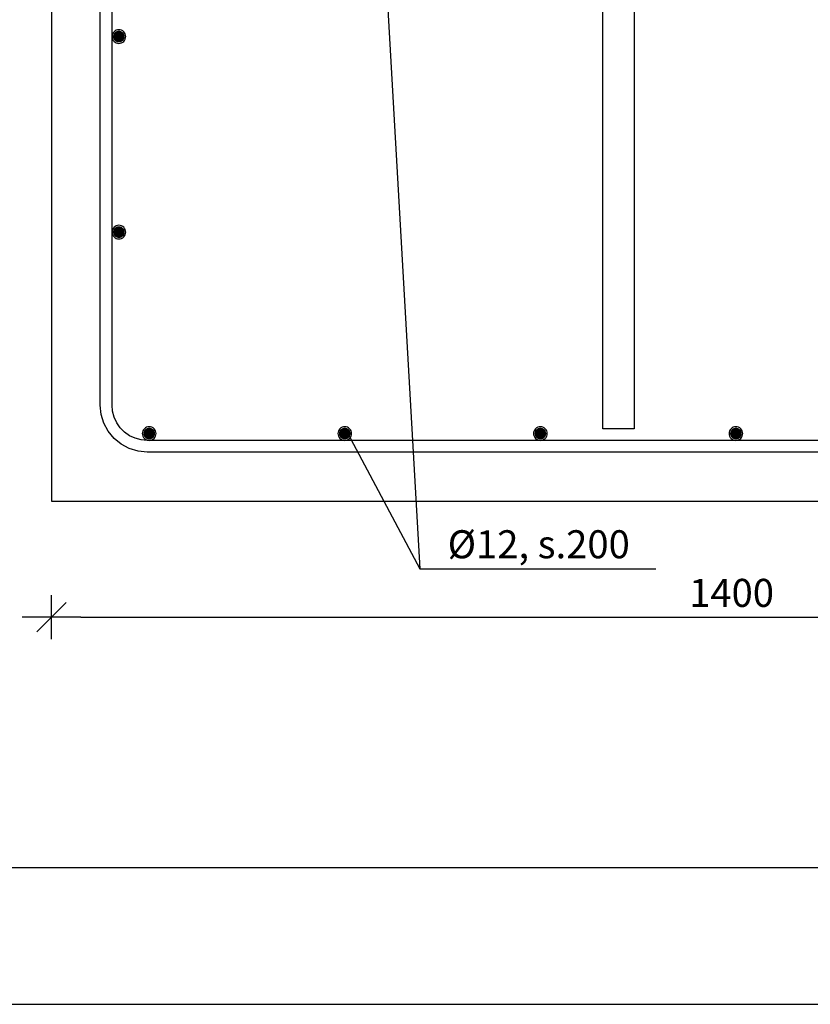
# Model space of a CAD drawing. Units: millimetres. Extents: x 0 to 59450, y 0 to 42050.
# Drawn here: x 16151 to 18172, y 0 to 2517 of the extents above; entities that cross this region are included whole.
import ezdxf

# ---------------------------------------------------------------- set-up
doc = ezdxf.new("R2010")
doc.units = ezdxf.units.MM
doc.styles.add('Arial', font='ARIAL.TTF', dxfattribs={"height": 0.2})

# ---------------------------------------------------------------- blocks, each defined once
blk = doc.blocks.new('Unknown-25923490-1486')
at = {"color": 174, "linetype": 'Continuous'}
blk.add_line((1000, 350), (59100, 350), dxfattribs=at)
at = {"color": 5, "linetype": 'Continuous'}
blk.add_line((0, 0), (59450, 0), dxfattribs=at)
blk = doc.blocks.new('DwgObject-25923490-46039')
at = {"linetype": 'Continuous'}
for points in [[(16389.4, 2475.6), (16389.9, 2478.3), (16404.3, 2474.2), (16404.3, 2474.2)], [(16389.4, 2472.8), (16389.4, 2475.6), (16404.3, 2474.2), (16404.3, 2474.2)], [(16389.9, 2470.1), (16389.4, 2472.8), (16404.3, 2474.2), (16404.3, 2474.2)], [(16389.9, 2478.3), (16390.9, 2480.9), (16404.3, 2474.2), (16404.3, 2474.2)], [(16390.9, 2467.5), (16389.9, 2470.1), (16404.3, 2474.2), (16404.3, 2474.2)], [(16390.9, 2480.9), (16392.4, 2483.2), (16404.3, 2474.2), (16404.3, 2474.2)], [(16392.4, 2465.2), (16390.9, 2467.5), (16404.3, 2474.2), (16404.3, 2474.2)], [(16392.4, 2483.2), (16394.2, 2485.3), (16404.3, 2474.2), (16404.3, 2474.2)], [(16394.2, 2463.1), (16392.4, 2465.2), (16404.3, 2474.2), (16404.3, 2474.2)], [(16394.2, 2485.3), (16396.4, 2487), (16404.3, 2474.2), (16404.3, 2474.2)], [(16396.4, 2461.5), (16394.2, 2463.1), (16404.3, 2474.2), (16404.3, 2474.2)], [(16396.4, 2487), (16398.9, 2488.2), (16404.3, 2474.2), (16404.3, 2474.2)], [(16398.9, 2460.2), (16396.4, 2461.5), (16404.3, 2474.2), (16404.3, 2474.2)], [(16398.9, 2488.2), (16401.6, 2489), (16404.3, 2474.2), (16404.3, 2474.2)], [(16401.6, 2459.5), (16398.9, 2460.2), (16404.3, 2474.2), (16404.3, 2474.2)], [(16401.6, 2489), (16404.3, 2489.2), (16404.3, 2474.2), (16404.3, 2474.2)], [(16404.3, 2459.2), (16401.6, 2459.5), (16404.3, 2474.2), (16404.3, 2474.2)], [(16404.3, 2489.2), (16407.1, 2489), (16404.3, 2474.2), (16404.3, 2474.2)], [(16407.1, 2489), (16409.8, 2488.2), (16404.3, 2474.2), (16404.3, 2474.2)], [(16409.8, 2488.2), (16412.2, 2487), (16404.3, 2474.2), (16404.3, 2474.2)], [(16412.2, 2487), (16414.4, 2485.3), (16404.3, 2474.2), (16404.3, 2474.2)], [(16414.4, 2485.3), (16416.3, 2483.2), (16404.3, 2474.2), (16404.3, 2474.2)], [(16416.3, 2483.2), (16417.8, 2480.9), (16404.3, 2474.2), (16404.3, 2474.2)], [(16417.8, 2480.9), (16418.8, 2478.3), (16404.3, 2474.2), (16404.3, 2474.2)], [(16418.8, 2478.3), (16419.3, 2475.6), (16404.3, 2474.2), (16404.3, 2474.2)], [(16419.3, 2475.6), (16419.3, 2472.8), (16404.3, 2474.2), (16404.3, 2474.2)], [(16419.3, 2472.8), (16418.8, 2470.1), (16404.3, 2474.2), (16404.3, 2474.2)], [(16418.8, 2470.1), (16417.8, 2467.5), (16404.3, 2474.2), (16404.3, 2474.2)], [(16417.8, 2467.5), (16416.3, 2465.2), (16404.3, 2474.2), (16404.3, 2474.2)], [(16416.3, 2465.2), (16414.4, 2463.1), (16404.3, 2474.2), (16404.3, 2474.2)], [(16414.4, 2463.1), (16412.2, 2461.5), (16404.3, 2474.2), (16404.3, 2474.2)], [(16412.2, 2461.5), (16409.8, 2460.2), (16404.3, 2474.2), (16404.3, 2474.2)], [(16409.8, 2460.2), (16407.1, 2459.5), (16404.3, 2474.2), (16404.3, 2474.2)], [(16407.1, 2459.5), (16404.3, 2459.2), (16404.3, 2474.2), (16404.3, 2474.2)], [(16398.9, 1988.2), (16401.6, 1989), (16404.3, 1974.2), (16404.3, 1974.2)], [(16401.6, 1989), (16404.3, 1989.2), (16404.3, 1974.2), (16404.3, 1974.2)], [(16404.3, 1989.2), (16407.1, 1989), (16404.3, 1974.2), (16404.3, 1974.2)], [(16407.1, 1989), (16409.8, 1988.2), (16404.3, 1974.2), (16404.3, 1974.2)], [(16389.4, 1975.6), (16389.9, 1978.3), (16404.3, 1974.2), (16404.3, 1974.2)], [(16389.4, 1972.8), (16389.4, 1975.6), (16404.3, 1974.2), (16404.3, 1974.2)], [(16389.9, 1970.1), (16389.4, 1972.8), (16404.3, 1974.2), (16404.3, 1974.2)], [(16389.9, 1978.3), (16390.9, 1980.9), (16404.3, 1974.2), (16404.3, 1974.2)], [(16390.9, 1967.5), (16389.9, 1970.1), (16404.3, 1974.2), (16404.3, 1974.2)], [(16390.9, 1980.9), (16392.4, 1983.2), (16404.3, 1974.2), (16404.3, 1974.2)], [(16392.4, 1965.2), (16390.9, 1967.5), (16404.3, 1974.2), (16404.3, 1974.2)], [(16392.4, 1983.2), (16394.2, 1985.3), (16404.3, 1974.2), (16404.3, 1974.2)], [(16394.2, 1963.1), (16392.4, 1965.2), (16404.3, 1974.2), (16404.3, 1974.2)], [(16394.2, 1985.3), (16396.4, 1987), (16404.3, 1974.2), (16404.3, 1974.2)], [(16396.4, 1961.5), (16394.2, 1963.1), (16404.3, 1974.2), (16404.3, 1974.2)], [(16396.4, 1987), (16398.9, 1988.2), (16404.3, 1974.2), (16404.3, 1974.2)], [(16398.9, 1960.2), (16396.4, 1961.5), (16404.3, 1974.2), (16404.3, 1974.2)], [(16401.6, 1959.5), (16398.9, 1960.2), (16404.3, 1974.2), (16404.3, 1974.2)], [(16404.3, 1959.2), (16401.6, 1959.5), (16404.3, 1974.2), (16404.3, 1974.2)], [(16409.8, 1988.2), (16412.2, 1987), (16404.3, 1974.2), (16404.3, 1974.2)], [(16412.2, 1987), (16414.4, 1985.3), (16404.3, 1974.2), (16404.3, 1974.2)], [(16414.4, 1985.3), (16416.3, 1983.2), (16404.3, 1974.2), (16404.3, 1974.2)], [(16416.3, 1983.2), (16417.8, 1980.9), (16404.3, 1974.2), (16404.3, 1974.2)], [(16417.8, 1980.9), (16418.8, 1978.3), (16404.3, 1974.2), (16404.3, 1974.2)], [(16418.8, 1978.3), (16419.3, 1975.6), (16404.3, 1974.2), (16404.3, 1974.2)], [(16419.3, 1975.6), (16419.3, 1972.8), (16404.3, 1974.2), (16404.3, 1974.2)], [(16419.3, 1972.8), (16418.8, 1970.1), (16404.3, 1974.2), (16404.3, 1974.2)], [(16418.8, 1970.1), (16417.8, 1967.5), (16404.3, 1974.2), (16404.3, 1974.2)], [(16417.8, 1967.5), (16416.3, 1965.2), (16404.3, 1974.2), (16404.3, 1974.2)], [(16416.3, 1965.2), (16414.4, 1963.1), (16404.3, 1974.2), (16404.3, 1974.2)], [(16414.4, 1963.1), (16412.2, 1961.5), (16404.3, 1974.2), (16404.3, 1974.2)], [(16412.2, 1961.5), (16409.8, 1960.2), (16404.3, 1974.2), (16404.3, 1974.2)], [(16409.8, 1960.2), (16407.1, 1959.5), (16404.3, 1974.2), (16404.3, 1974.2)], [(16407.1, 1959.5), (16404.3, 1959.2), (16404.3, 1974.2), (16404.3, 1974.2)], [(16467.1, 1462), (16466.8, 1459.2), (16481.8, 1459.2), (16481.8, 1459.2)], [(16467.8, 1464.6), (16467.1, 1462), (16481.8, 1459.2), (16481.8, 1459.2)], [(16469.1, 1467.1), (16467.8, 1464.6), (16481.8, 1459.2), (16481.8, 1459.2)], [(16470.8, 1469.3), (16469.1, 1467.1), (16481.8, 1459.2), (16481.8, 1459.2)], [(16472.8, 1471.2), (16470.8, 1469.3), (16481.8, 1459.2), (16481.8, 1459.2)], [(16475.1, 1472.6), (16472.8, 1471.2), (16481.8, 1459.2), (16481.8, 1459.2)], [(16477.7, 1473.6), (16475.1, 1472.6), (16481.8, 1459.2), (16481.8, 1459.2)], [(16480.5, 1474.1), (16477.7, 1473.6), (16481.8, 1459.2), (16481.8, 1459.2)], [(16483.2, 1474.1), (16480.5, 1474.1), (16481.8, 1459.2), (16481.8, 1459.2)], [(16485.9, 1473.6), (16483.2, 1474.1), (16481.8, 1459.2), (16481.8, 1459.2)], [(16488.5, 1472.6), (16485.9, 1473.6), (16481.8, 1459.2), (16481.8, 1459.2)], [(16490.9, 1471.2), (16488.5, 1472.6), (16481.8, 1459.2), (16481.8, 1459.2)], [(16492.9, 1469.3), (16490.9, 1471.2), (16481.8, 1459.2), (16481.8, 1459.2)], [(16494.6, 1467.1), (16492.9, 1469.3), (16481.8, 1459.2), (16481.8, 1459.2)], [(16495.8, 1464.6), (16494.6, 1467.1), (16481.8, 1459.2), (16481.8, 1459.2)], [(16496.6, 1462), (16495.8, 1464.6), (16481.8, 1459.2), (16481.8, 1459.2)], [(16496.8, 1459.2), (16496.6, 1462), (16481.8, 1459.2), (16481.8, 1459.2)], [(16967.1, 1462), (16966.8, 1459.2), (16981.8, 1459.2), (16981.8, 1459.2)], [(16967.8, 1464.6), (16967.1, 1462), (16981.8, 1459.2), (16981.8, 1459.2)], [(16969.1, 1467.1), (16967.8, 1464.6), (16981.8, 1459.2), (16981.8, 1459.2)], [(16970.8, 1469.3), (16969.1, 1467.1), (16981.8, 1459.2), (16981.8, 1459.2)], [(16972.8, 1471.2), (16970.8, 1469.3), (16981.8, 1459.2), (16981.8, 1459.2)], [(16975.1, 1472.6), (16972.8, 1471.2), (16981.8, 1459.2), (16981.8, 1459.2)], [(16977.7, 1473.6), (16975.1, 1472.6), (16981.8, 1459.2), (16981.8, 1459.2)], [(16980.5, 1474.1), (16977.7, 1473.6), (16981.8, 1459.2), (16981.8, 1459.2)], [(16983.2, 1474.1), (16980.5, 1474.1), (16981.8, 1459.2), (16981.8, 1459.2)], [(16985.9, 1473.6), (16983.2, 1474.1), (16981.8, 1459.2), (16981.8, 1459.2)], [(16988.5, 1472.6), (16985.9, 1473.6), (16981.8, 1459.2), (16981.8, 1459.2)], [(16990.9, 1471.2), (16988.5, 1472.6), (16981.8, 1459.2), (16981.8, 1459.2)], [(16992.9, 1469.3), (16990.9, 1471.2), (16981.8, 1459.2), (16981.8, 1459.2)], [(16994.6, 1467.1), (16992.9, 1469.3), (16981.8, 1459.2), (16981.8, 1459.2)], [(16995.8, 1464.6), (16994.6, 1467.1), (16981.8, 1459.2), (16981.8, 1459.2)], [(16996.6, 1462), (16995.8, 1464.6), (16981.8, 1459.2), (16981.8, 1459.2)], [(16996.8, 1459.2), (16996.6, 1462), (16981.8, 1459.2), (16981.8, 1459.2)], [(17467.1, 1462), (17466.8, 1459.2), (17481.8, 1459.2), (17481.8, 1459.2)], [(17467.8, 1464.6), (17467.1, 1462), (17481.8, 1459.2), (17481.8, 1459.2)], [(17469.1, 1467.1), (17467.8, 1464.6), (17481.8, 1459.2), (17481.8, 1459.2)], [(17470.8, 1469.3), (17469.1, 1467.1), (17481.8, 1459.2), (17481.8, 1459.2)], [(17472.8, 1471.2), (17470.8, 1469.3), (17481.8, 1459.2), (17481.8, 1459.2)], [(17475.1, 1472.6), (17472.8, 1471.2), (17481.8, 1459.2), (17481.8, 1459.2)], [(17477.7, 1473.6), (17475.1, 1472.6), (17481.8, 1459.2), (17481.8, 1459.2)], [(17480.5, 1474.1), (17477.7, 1473.6), (17481.8, 1459.2), (17481.8, 1459.2)], [(17483.2, 1474.1), (17480.5, 1474.1), (17481.8, 1459.2), (17481.8, 1459.2)], [(17485.9, 1473.6), (17483.2, 1474.1), (17481.8, 1459.2), (17481.8, 1459.2)], [(17488.5, 1472.6), (17485.9, 1473.6), (17481.8, 1459.2), (17481.8, 1459.2)], [(17490.9, 1471.2), (17488.5, 1472.6), (17481.8, 1459.2), (17481.8, 1459.2)], [(17492.9, 1469.3), (17490.9, 1471.2), (17481.8, 1459.2), (17481.8, 1459.2)], [(17494.6, 1467.1), (17492.9, 1469.3), (17481.8, 1459.2), (17481.8, 1459.2)], [(17495.8, 1464.6), (17494.6, 1467.1), (17481.8, 1459.2), (17481.8, 1459.2)], [(17496.6, 1462), (17495.8, 1464.6), (17481.8, 1459.2), (17481.8, 1459.2)], [(17496.8, 1459.2), (17496.6, 1462), (17481.8, 1459.2), (17481.8, 1459.2)], [(17967.1, 1462), (17966.8, 1459.2), (17981.8, 1459.2), (17981.8, 1459.2)], [(17967.8, 1464.6), (17967.1, 1462), (17981.8, 1459.2), (17981.8, 1459.2)], [(17969.1, 1467.1), (17967.8, 1464.6), (17981.8, 1459.2), (17981.8, 1459.2)], [(17970.8, 1469.3), (17969.1, 1467.1), (17981.8, 1459.2), (17981.8, 1459.2)], [(17972.8, 1471.2), (17970.8, 1469.3), (17981.8, 1459.2), (17981.8, 1459.2)], [(17975.1, 1472.6), (17972.8, 1471.2), (17981.8, 1459.2), (17981.8, 1459.2)], [(17977.7, 1473.6), (17975.1, 1472.6), (17981.8, 1459.2), (17981.8, 1459.2)], [(17980.5, 1474.1), (17977.7, 1473.6), (17981.8, 1459.2), (17981.8, 1459.2)], [(17983.2, 1474.1), (17980.5, 1474.1), (17981.8, 1459.2), (17981.8, 1459.2)], [(17985.9, 1473.6), (17983.2, 1474.1), (17981.8, 1459.2), (17981.8, 1459.2)], [(17988.5, 1472.6), (17985.9, 1473.6), (17981.8, 1459.2), (17981.8, 1459.2)], [(17990.9, 1471.2), (17988.5, 1472.6), (17981.8, 1459.2), (17981.8, 1459.2)], [(17992.9, 1469.3), (17990.9, 1471.2), (17981.8, 1459.2), (17981.8, 1459.2)], [(17994.6, 1467.1), (17992.9, 1469.3), (17981.8, 1459.2), (17981.8, 1459.2)], [(17995.8, 1464.6), (17994.6, 1467.1), (17981.8, 1459.2), (17981.8, 1459.2)], [(17996.6, 1462), (17995.8, 1464.6), (17981.8, 1459.2), (17981.8, 1459.2)], [(17996.8, 1459.2), (17996.6, 1462), (17981.8, 1459.2), (17981.8, 1459.2)], [(16466.8, 1459.2), (16467.1, 1456.5), (16481.8, 1459.2), (16481.8, 1459.2)], [(16467.1, 1456.5), (16467.8, 1453.8), (16481.8, 1459.2), (16481.8, 1459.2)], [(16467.8, 1453.8), (16469.1, 1451.3), (16481.8, 1459.2), (16481.8, 1459.2)], [(16469.1, 1451.3), (16470.8, 1449.1), (16481.8, 1459.2), (16481.8, 1459.2)], [(16470.8, 1449.1), (16472.8, 1447.2), (16481.8, 1459.2), (16481.8, 1459.2)], [(16472.8, 1447.2), (16475.1, 1445.8), (16481.8, 1459.2), (16481.8, 1459.2)], [(16475.1, 1445.8), (16477.7, 1444.8), (16481.8, 1459.2), (16481.8, 1459.2)], [(16477.7, 1444.8), (16480.5, 1444.3), (16481.8, 1459.2), (16481.8, 1459.2)], [(16480.5, 1444.3), (16483.2, 1444.3), (16481.8, 1459.2), (16481.8, 1459.2)], [(16483.2, 1444.3), (16485.9, 1444.8), (16481.8, 1459.2), (16481.8, 1459.2)], [(16485.9, 1444.8), (16488.5, 1445.8), (16481.8, 1459.2), (16481.8, 1459.2)], [(16488.5, 1445.8), (16490.9, 1447.2), (16481.8, 1459.2), (16481.8, 1459.2)], [(16490.9, 1447.2), (16492.9, 1449.1), (16481.8, 1459.2), (16481.8, 1459.2)], [(16492.9, 1449.1), (16494.6, 1451.3), (16481.8, 1459.2), (16481.8, 1459.2)], [(16494.6, 1451.3), (16495.8, 1453.8), (16481.8, 1459.2), (16481.8, 1459.2)], [(16495.8, 1453.8), (16496.6, 1456.5), (16481.8, 1459.2), (16481.8, 1459.2)], [(16496.6, 1456.5), (16496.8, 1459.2), (16481.8, 1459.2), (16481.8, 1459.2)], [(16966.8, 1459.2), (16967.1, 1456.5), (16981.8, 1459.2), (16981.8, 1459.2)], [(16967.1, 1456.5), (16967.8, 1453.8), (16981.8, 1459.2), (16981.8, 1459.2)], [(16967.8, 1453.8), (16969.1, 1451.3), (16981.8, 1459.2), (16981.8, 1459.2)], [(16969.1, 1451.3), (16970.8, 1449.1), (16981.8, 1459.2), (16981.8, 1459.2)], [(16970.8, 1449.1), (16972.8, 1447.2), (16981.8, 1459.2), (16981.8, 1459.2)], [(16972.8, 1447.2), (16975.1, 1445.8), (16981.8, 1459.2), (16981.8, 1459.2)], [(16975.1, 1445.8), (16977.7, 1444.8), (16981.8, 1459.2), (16981.8, 1459.2)], [(16977.7, 1444.8), (16980.5, 1444.3), (16981.8, 1459.2), (16981.8, 1459.2)], [(16980.5, 1444.3), (16983.2, 1444.3), (16981.8, 1459.2), (16981.8, 1459.2)], [(16983.2, 1444.3), (16985.9, 1444.8), (16981.8, 1459.2), (16981.8, 1459.2)], [(16985.9, 1444.8), (16988.5, 1445.8), (16981.8, 1459.2), (16981.8, 1459.2)], [(16988.5, 1445.8), (16990.9, 1447.2), (16981.8, 1459.2), (16981.8, 1459.2)], [(16990.9, 1447.2), (16992.9, 1449.1), (16981.8, 1459.2), (16981.8, 1459.2)], [(16992.9, 1449.1), (16994.6, 1451.3), (16981.8, 1459.2), (16981.8, 1459.2)], [(16994.6, 1451.3), (16995.8, 1453.8), (16981.8, 1459.2), (16981.8, 1459.2)], [(16995.8, 1453.8), (16996.6, 1456.5), (16981.8, 1459.2), (16981.8, 1459.2)], [(16996.6, 1456.5), (16996.8, 1459.2), (16981.8, 1459.2), (16981.8, 1459.2)], [(17466.8, 1459.2), (17467.1, 1456.5), (17481.8, 1459.2), (17481.8, 1459.2)], [(17467.1, 1456.5), (17467.8, 1453.8), (17481.8, 1459.2), (17481.8, 1459.2)], [(17467.8, 1453.8), (17469.1, 1451.3), (17481.8, 1459.2), (17481.8, 1459.2)], [(17469.1, 1451.3), (17470.8, 1449.1), (17481.8, 1459.2), (17481.8, 1459.2)], [(17470.8, 1449.1), (17472.8, 1447.2), (17481.8, 1459.2), (17481.8, 1459.2)], [(17472.8, 1447.2), (17475.1, 1445.8), (17481.8, 1459.2), (17481.8, 1459.2)], [(17475.1, 1445.8), (17477.7, 1444.8), (17481.8, 1459.2), (17481.8, 1459.2)], [(17477.7, 1444.8), (17480.5, 1444.3), (17481.8, 1459.2), (17481.8, 1459.2)], [(17480.5, 1444.3), (17483.2, 1444.3), (17481.8, 1459.2), (17481.8, 1459.2)], [(17483.2, 1444.3), (17485.9, 1444.8), (17481.8, 1459.2), (17481.8, 1459.2)], [(17485.9, 1444.8), (17488.5, 1445.8), (17481.8, 1459.2), (17481.8, 1459.2)], [(17488.5, 1445.8), (17490.9, 1447.2), (17481.8, 1459.2), (17481.8, 1459.2)], [(17490.9, 1447.2), (17492.9, 1449.1), (17481.8, 1459.2), (17481.8, 1459.2)], [(17492.9, 1449.1), (17494.6, 1451.3), (17481.8, 1459.2), (17481.8, 1459.2)], [(17494.6, 1451.3), (17495.8, 1453.8), (17481.8, 1459.2), (17481.8, 1459.2)], [(17495.8, 1453.8), (17496.6, 1456.5), (17481.8, 1459.2), (17481.8, 1459.2)], [(17496.6, 1456.5), (17496.8, 1459.2), (17481.8, 1459.2), (17481.8, 1459.2)], [(17966.8, 1459.2), (17967.1, 1456.5), (17981.8, 1459.2), (17981.8, 1459.2)], [(17967.1, 1456.5), (17967.8, 1453.8), (17981.8, 1459.2), (17981.8, 1459.2)], [(17967.8, 1453.8), (17969.1, 1451.3), (17981.8, 1459.2), (17981.8, 1459.2)], [(17969.1, 1451.3), (17970.8, 1449.1), (17981.8, 1459.2), (17981.8, 1459.2)], [(17970.8, 1449.1), (17972.8, 1447.2), (17981.8, 1459.2), (17981.8, 1459.2)], [(17972.8, 1447.2), (17975.1, 1445.8), (17981.8, 1459.2), (17981.8, 1459.2)], [(17975.1, 1445.8), (17977.7, 1444.8), (17981.8, 1459.2), (17981.8, 1459.2)], [(17977.7, 1444.8), (17980.5, 1444.3), (17981.8, 1459.2), (17981.8, 1459.2)], [(17980.5, 1444.3), (17983.2, 1444.3), (17981.8, 1459.2), (17981.8, 1459.2)], [(17983.2, 1444.3), (17985.9, 1444.8), (17981.8, 1459.2), (17981.8, 1459.2)], [(17985.9, 1444.8), (17988.5, 1445.8), (17981.8, 1459.2), (17981.8, 1459.2)], [(17988.5, 1445.8), (17990.9, 1447.2), (17981.8, 1459.2), (17981.8, 1459.2)], [(17990.9, 1447.2), (17992.9, 1449.1), (17981.8, 1459.2), (17981.8, 1459.2)], [(17992.9, 1449.1), (17994.6, 1451.3), (17981.8, 1459.2), (17981.8, 1459.2)], [(17994.6, 1451.3), (17995.8, 1453.8), (17981.8, 1459.2), (17981.8, 1459.2)], [(17995.8, 1453.8), (17996.6, 1456.5), (17981.8, 1459.2), (17981.8, 1459.2)], [(17996.6, 1456.5), (17996.8, 1459.2), (17981.8, 1459.2), (17981.8, 1459.2)]]:
    blk.add_hatch(color=4, dxfattribs=at).paths.add_polyline_path(points)
for p, q in [((16231.8, 4661.7), (16231.8, 1286.7)), ((16231.8, 1286.7), (19731.8, 1286.7))]:
    blk.add_line(p, q, dxfattribs=at)
at = {"color": 1, "linetype": 'Continuous'}
for p, q in [((17641.8, 1471.7), (17641.8, 4521.7)), ((17721.8, 4521.7), (17721.8, 1471.7)), ((17721.8, 1471.7), (17641.8, 1471.7))]:
    blk.add_line(p, q, dxfattribs=at)
at = {"color": 7, "linetype": 'Continuous'}
for p, q in [((16981.8, 4471.7), (17174.1, 1113.1)), ((16989.3, 1459.2), (17174.1, 1113.1)), ((16231.8, 1286.7), (16231.8, 1286.7)), ((16231.8, 1286.7), (16231.8, 1286.7)), ((17174.1, 1113.1), (17777, 1113.1)), ((16231.8, 933.4), (16231.8, 1045.9)), ((16269.3, 1027.2), (16194.3, 952.2)), ((16306.8, 989.7), (16156.8, 989.7)), ((16306.8, 989.7), (19656.8, 989.7))]:
    blk.add_line(p, q, dxfattribs=at)
at = {"color": 4, "linetype": 'Continuous'}
for p, q in [((16356.8, 1531.7), (16356.8, 4416.7)), ((16386.8, 1531.7), (16386.8, 4416.7)), ((16387.2, 2477.6), (16386.8, 2474.2)), ((16386.8, 2474.2), (16387.2, 2470.8)), ((16388.2, 2480.9), (16387.2, 2477.6)), ((16387.2, 2470.8), (16388.2, 2467.5)), ((16389.8, 2483.9), (16388.2, 2480.9)), ((16388.2, 2467.5), (16389.8, 2464.5)), ((16392, 2486.6), (16389.8, 2483.9)), ((16394.6, 2488.8), (16392, 2486.6)), ((16397.6, 2490.4), (16394.6, 2488.8)), ((16400.9, 2491.4), (16397.6, 2490.4)), ((16404.3, 2491.7), (16400.9, 2491.4)), ((16407.7, 2491.4), (16404.3, 2491.7)), ((16411, 2490.4), (16407.7, 2491.4)), ((16414.1, 2488.8), (16411, 2490.4)), ((16416.7, 2486.6), (16414.1, 2488.8)), ((16418.9, 2483.9), (16416.7, 2486.6)), ((16420.5, 2480.9), (16418.9, 2483.9)), ((16418.9, 2464.5), (16420.5, 2467.5)), ((16421.5, 2477.6), (16420.5, 2480.9)), ((16420.5, 2467.5), (16421.5, 2470.8)), ((16421.8, 2474.2), (16421.5, 2477.6)), ((16421.5, 2470.8), (16421.8, 2474.2)), ((16389.8, 2464.5), (16392, 2461.8)), ((16392, 2461.8), (16394.6, 2459.7)), ((16394.6, 2459.7), (16397.6, 2458)), ((16397.6, 2458), (16400.9, 2457)), ((16400.9, 2457), (16404.3, 2456.7)), ((16404.3, 2456.7), (16407.7, 2457)), ((16407.7, 2457), (16411, 2458)), ((16411, 2458), (16414.1, 2459.7)), ((16414.1, 2459.7), (16416.7, 2461.8)), ((16416.7, 2461.8), (16418.9, 2464.5)), ((16394.6, 1988.8), (16392, 1986.6)), ((16397.6, 1990.4), (16394.6, 1988.8)), ((16400.9, 1991.4), (16397.6, 1990.4)), ((16404.3, 1991.7), (16400.9, 1991.4)), ((16407.7, 1991.4), (16404.3, 1991.7)), ((16411, 1990.4), (16407.7, 1991.4)), ((16414.1, 1988.8), (16411, 1990.4)), ((16416.7, 1986.6), (16414.1, 1988.8)), ((16387.2, 1977.6), (16386.8, 1974.2)), ((16386.8, 1974.2), (16387.2, 1970.8)), ((16388.2, 1980.9), (16387.2, 1977.6)), ((16387.2, 1970.8), (16388.2, 1967.5)), ((16389.8, 1983.9), (16388.2, 1980.9)), ((16388.2, 1967.5), (16389.8, 1964.5)), ((16392, 1986.6), (16389.8, 1983.9)), ((16389.8, 1964.5), (16392, 1961.8)), ((16418.9, 1983.9), (16416.7, 1986.6)), ((16416.7, 1961.8), (16418.9, 1964.5)), ((16420.5, 1980.9), (16418.9, 1983.9)), ((16418.9, 1964.5), (16420.5, 1967.5)), ((16421.5, 1977.6), (16420.5, 1980.9)), ((16420.5, 1967.5), (16421.5, 1970.8)), ((16421.8, 1974.2), (16421.5, 1977.6)), ((16421.5, 1970.8), (16421.8, 1974.2)), ((16392, 1961.8), (16394.6, 1959.7)), ((16394.6, 1959.7), (16397.6, 1958)), ((16397.6, 1958), (16400.9, 1957)), ((16400.9, 1957), (16404.3, 1956.7)), ((16404.3, 1956.7), (16407.7, 1957)), ((16407.7, 1957), (16411, 1958)), ((16411, 1958), (16414.1, 1959.7)), ((16414.1, 1959.7), (16416.7, 1961.8)), ((16359.1, 1508.3), (16356.8, 1531.7)), ((16388.2, 1516.1), (16386.8, 1531.7)), ((16392.3, 1500.9), (16388.2, 1516.1)), ((16366, 1485.8), (16359.1, 1508.3)), ((16377.1, 1465), (16366, 1485.8)), ((16398.9, 1486.7), (16392.3, 1500.9)), ((16407.9, 1473.9), (16398.9, 1486.7)), ((16392, 1446.9), (16377.1, 1465)), ((16419, 1462.8), (16407.9, 1473.9)), ((16431.8, 1453.8), (16419, 1462.8)), ((16464.7, 1462.6), (16464.3, 1459.2)), ((16465.7, 1465.9), (16464.7, 1462.6)), ((16467.3, 1468.9), (16465.7, 1465.9)), ((16469.5, 1471.6), (16467.3, 1468.9)), ((16472.1, 1473.8), (16469.5, 1471.6)), ((16475.1, 1475.4), (16472.1, 1473.8)), ((16478.4, 1476.4), (16475.1, 1475.4)), ((16481.8, 1476.7), (16478.4, 1476.4)), ((16485.2, 1476.4), (16481.8, 1476.7)), ((16488.5, 1475.4), (16485.2, 1476.4)), ((16491.6, 1473.8), (16488.5, 1475.4)), ((16494.2, 1471.6), (16491.6, 1473.8)), ((16496.4, 1468.9), (16494.2, 1471.6)), ((16498, 1465.9), (16496.4, 1468.9)), ((16499, 1462.6), (16498, 1465.9)), ((16499.3, 1459.2), (16499, 1462.6)), ((16964.7, 1462.6), (16964.3, 1459.2)), ((16965.7, 1465.9), (16964.7, 1462.6)), ((16967.3, 1468.9), (16965.7, 1465.9)), ((16969.5, 1471.6), (16967.3, 1468.9)), ((16972.1, 1473.8), (16969.5, 1471.6)), ((16975.1, 1475.4), (16972.1, 1473.8)), ((16978.4, 1476.4), (16975.1, 1475.4)), ((16981.8, 1476.7), (16978.4, 1476.4)), ((16985.2, 1476.4), (16981.8, 1476.7)), ((16988.5, 1475.4), (16985.2, 1476.4)), ((16991.6, 1473.8), (16988.5, 1475.4)), ((16994.2, 1471.6), (16991.6, 1473.8)), ((16996.4, 1468.9), (16994.2, 1471.6)), ((16998, 1465.9), (16996.4, 1468.9)), ((16999, 1462.6), (16998, 1465.9)), ((16999.3, 1459.2), (16999, 1462.6)), ((17464.7, 1462.6), (17464.3, 1459.2)), ((17465.7, 1465.9), (17464.7, 1462.6)), ((17467.3, 1468.9), (17465.7, 1465.9)), ((17469.5, 1471.6), (17467.3, 1468.9)), ((17472.1, 1473.8), (17469.5, 1471.6)), ((17475.1, 1475.4), (17472.1, 1473.8)), ((17478.4, 1476.4), (17475.1, 1475.4)), ((17481.8, 1476.7), (17478.4, 1476.4)), ((17485.2, 1476.4), (17481.8, 1476.7)), ((17488.5, 1475.4), (17485.2, 1476.4)), ((17491.6, 1473.8), (17488.5, 1475.4)), ((17494.2, 1471.6), (17491.6, 1473.8)), ((17496.4, 1468.9), (17494.2, 1471.6)), ((17498, 1465.9), (17496.4, 1468.9)), ((17499, 1462.6), (17498, 1465.9)), ((17499.3, 1459.2), (17499, 1462.6)), ((17964.7, 1462.6), (17964.3, 1459.2)), ((17965.7, 1465.9), (17964.7, 1462.6)), ((17967.3, 1468.9), (17965.7, 1465.9)), ((17969.5, 1471.6), (17967.3, 1468.9)), ((17972.1, 1473.8), (17969.5, 1471.6)), ((17975.1, 1475.4), (17972.1, 1473.8)), ((17978.4, 1476.4), (17975.1, 1475.4)), ((17981.8, 1476.7), (17978.4, 1476.4)), ((17985.2, 1476.4), (17981.8, 1476.7)), ((17988.5, 1475.4), (17985.2, 1476.4)), ((17991.6, 1473.8), (17988.5, 1475.4)), ((17994.2, 1471.6), (17991.6, 1473.8)), ((17996.4, 1468.9), (17994.2, 1471.6)), ((17998, 1465.9), (17996.4, 1468.9)), ((17999, 1462.6), (17998, 1465.9)), ((17999.3, 1459.2), (17999, 1462.6)), ((16410.2, 1431.9), (16392, 1446.9)), ((16446.1, 1447.1), (16431.8, 1453.8)), ((16461.2, 1443.1), (16446.1, 1447.1)), ((16476.8, 1441.7), (16461.2, 1443.1)), ((16464.3, 1459.2), (16464.7, 1455.8)), ((16464.7, 1455.8), (16465.7, 1452.5)), ((16465.7, 1452.5), (16467.3, 1449.5)), ((16467.3, 1449.5), (16469.5, 1446.8)), ((16469.5, 1446.8), (16472.1, 1444.7)), ((16472.1, 1444.7), (16475.1, 1443)), ((16475.1, 1443), (16478.4, 1442)), ((19486.8, 1441.7), (16476.8, 1441.7)), ((16476.8, 1441.7), (16476.8, 1441.7)), ((16478.4, 1442), (16481.8, 1441.7)), ((16481.8, 1441.7), (16485.2, 1442)), ((16485.2, 1442), (16488.5, 1443)), ((16488.5, 1443), (16491.6, 1444.7)), ((16491.6, 1444.7), (16494.2, 1446.8)), ((16494.2, 1446.8), (16496.4, 1449.5)), ((16496.4, 1449.5), (16498, 1452.5)), ((16498, 1452.5), (16499, 1455.8)), ((16499, 1455.8), (16499.3, 1459.2)), ((16964.3, 1459.2), (16964.7, 1455.8)), ((16964.7, 1455.8), (16965.7, 1452.5)), ((16965.7, 1452.5), (16967.3, 1449.5)), ((16967.3, 1449.5), (16969.5, 1446.8)), ((16969.5, 1446.8), (16972.1, 1444.7)), ((16972.1, 1444.7), (16975.1, 1443)), ((16975.1, 1443), (16978.4, 1442)), ((16978.4, 1442), (16981.8, 1441.7)), ((16981.8, 1441.7), (16985.2, 1442)), ((16985.2, 1442), (16988.5, 1443)), ((16988.5, 1443), (16991.6, 1444.7)), ((16991.6, 1444.7), (16994.2, 1446.8)), ((16994.2, 1446.8), (16996.4, 1449.5)), ((16996.4, 1449.5), (16998, 1452.5)), ((16998, 1452.5), (16999, 1455.8)), ((16999, 1455.8), (16999.3, 1459.2)), ((17464.3, 1459.2), (17464.7, 1455.8)), ((17464.7, 1455.8), (17465.7, 1452.5)), ((17465.7, 1452.5), (17467.3, 1449.5)), ((17467.3, 1449.5), (17469.5, 1446.8)), ((17469.5, 1446.8), (17472.1, 1444.7)), ((17472.1, 1444.7), (17475.1, 1443)), ((17475.1, 1443), (17478.4, 1442)), ((17478.4, 1442), (17481.8, 1441.7)), ((17481.8, 1441.7), (17485.2, 1442)), ((17485.2, 1442), (17488.5, 1443)), ((17488.5, 1443), (17491.6, 1444.7)), ((17491.6, 1444.7), (17494.2, 1446.8)), ((17494.2, 1446.8), (17496.4, 1449.5)), ((17496.4, 1449.5), (17498, 1452.5)), ((17498, 1452.5), (17499, 1455.8)), ((17499, 1455.8), (17499.3, 1459.2)), ((17964.3, 1459.2), (17964.7, 1455.8)), ((17964.7, 1455.8), (17965.7, 1452.5)), ((17965.7, 1452.5), (17967.3, 1449.5)), ((17967.3, 1449.5), (17969.5, 1446.8)), ((17969.5, 1446.8), (17972.1, 1444.7)), ((17972.1, 1444.7), (17975.1, 1443)), ((17975.1, 1443), (17978.4, 1442)), ((17978.4, 1442), (17981.8, 1441.7)), ((17981.8, 1441.7), (17985.2, 1442)), ((17985.2, 1442), (17988.5, 1443)), ((17988.5, 1443), (17991.6, 1444.7)), ((17991.6, 1444.7), (17994.2, 1446.8)), ((17994.2, 1446.8), (17996.4, 1449.5)), ((17996.4, 1449.5), (17998, 1452.5)), ((17998, 1452.5), (17999, 1455.8)), ((17999, 1455.8), (17999.3, 1459.2)), ((16430.9, 1420.8), (16410.2, 1431.9)), ((16453.4, 1414), (16430.9, 1420.8)), ((16476.8, 1411.7), (16453.4, 1414)), ((19486.8, 1411.7), (16476.8, 1411.7)), ((16476.8, 1411.7), (16476.8, 1411.7))]:
    blk.add_line(p, q, dxfattribs=at)
at = {"color": 7, "linetype": 'Continuous', "style": 'Arial'}
for s, p in [('Ø12, s.200', (17244.9, 1140.4)), ('1400', (17862.2, 1016.1))]:
    blk.add_text(s, height=71.63, dxfattribs=at).set_placement(p)

msp = doc.modelspace()

# ---------------------------------------------------------------- block references
for name in ['Unknown-25923490-1486', 'DwgObject-25923490-46039']:
    msp.add_blockref(name, (0, 0))

doc.saveas('drawing.dxf')
